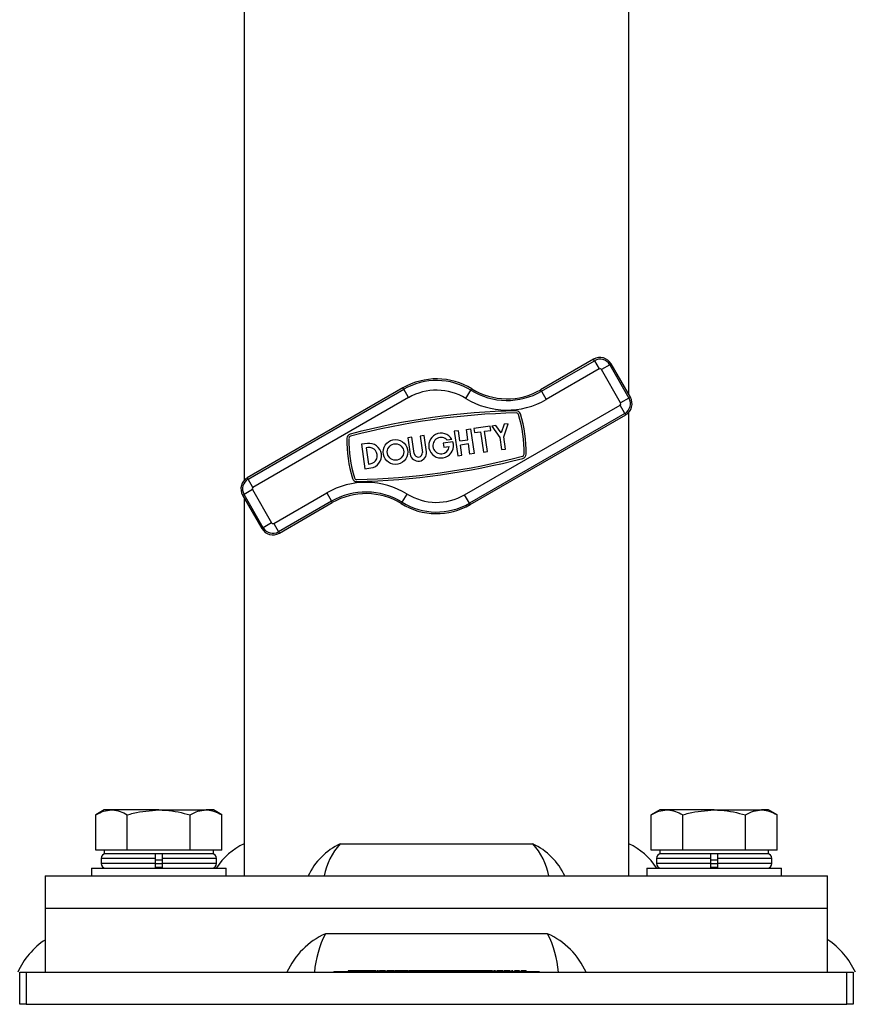
# Model space of a CAD drawing. Units: millimetres. Extents: x 30 to 2028, y 117 to 2617.
# Drawn here: x 966 to 1079, y 1436 to 1571 of the extents above; entities that cross this region are included whole.
import ezdxf

# ---------------------------------------------------------------- set-up
doc = ezdxf.new("R2010")
doc.units = ezdxf.units.MM

msp = doc.modelspace()

# ---------------------------------------------------------------- linework, layer by layer
at = {"color": 7, "linetype": 'Continuous', "lineweight": 25, "ltscale": 7}
for p, q in [((1048.77, 1519.61), (1048.77, 1692.23)), ((996.27, 1680.55), (996.27, 1507.94)), ((1043.96, 1524.45), (1036.73, 1520.28)), ((1036.84, 1520.09), (1044.07, 1524.25)), ((1044.72, 1523.12), (1037.5, 1518.95)), ((1044.07, 1524.25), (1043.96, 1524.45)), ((1044.07, 1524.25), (1044.72, 1523.12)), ((1046.15, 1523.69), (1045.02, 1523.04)), ((1046.15, 1523.69), (1046.35, 1523.81)), ((1046.15, 1523.69), (1048.78, 1519.15)), ((1048.97, 1519.26), (1046.35, 1523.81)), ((1047.64, 1518.49), (1045.02, 1523.04)), ((1017.93, 1520.54), (996.7, 1508.29)), ((1018.04, 1520.35), (1017.93, 1520.54)), ((996.82, 1508.1), (1018.04, 1520.35)), ((1018.69, 1519.21), (997.47, 1506.97)), ((1018.69, 1519.21), (1018.04, 1520.35)), ((1026.52, 1519.1), (1027.21, 1520.22)), ((1027.21, 1520.22), (1027.33, 1520.41)), ((1036.84, 1520.09), (1036.73, 1520.28)), ((1036.84, 1520.09), (1037.5, 1518.95)), ((1048.78, 1519.15), (1047.64, 1518.49)), ((1048.78, 1519.15), (1048.97, 1519.26)), ((1026.34, 1505.95), (1047.56, 1518.2)), ((1048.22, 1517.06), (1047.56, 1518.2)), ((1048.22, 1517.06), (1027, 1504.82)), ((1027.11, 1504.62), (1048.33, 1516.87)), ((1048.22, 1517.06), (1048.33, 1516.87)), ((1048.77, 1458.33), (1048.77, 1517.23)), ((1029.83, 1515.31), (1027.6, 1515)), ((1029.91, 1514.75), (1029.83, 1515.31)), ((1030.62, 1515.42), (1030.07, 1515.34)), ((1030.07, 1515.34), (1031.14, 1513.79)), ((1031.34, 1514.39), (1030.62, 1515.42)), ((1031.74, 1515.58), (1031.34, 1514.39)), ((1031.69, 1513.87), (1032.29, 1515.65)), ((1032.29, 1515.65), (1031.74, 1515.58)), ((1019.17, 1513.81), (1018.61, 1513.74)), ((1018.61, 1513.74), (1018.92, 1511.51)), ((1019.48, 1511.59), (1019.17, 1513.81)), ((1020.84, 1514.05), (1020.28, 1513.97)), ((1020.28, 1513.97), (1020.59, 1511.74)), ((1021.15, 1511.82), (1020.84, 1514.05)), ((1025.5, 1514.7), (1024.94, 1514.62)), ((1024.94, 1514.62), (1025.41, 1511.29)), ((1025.7, 1513.31), (1025.5, 1514.7)), ((1026.61, 1514.86), (1027.17, 1514.94)), ((1026.81, 1513.47), (1026.61, 1514.86)), ((1027.17, 1514.94), (1027.64, 1511.6)), ((1027.6, 1515), (1027.68, 1514.44)), ((1027.68, 1514.44), (1028.52, 1514.56)), ((1028.52, 1514.56), (1028.91, 1511.77)), ((1029.07, 1514.64), (1029.91, 1514.75)), ((1029.46, 1511.85), (1029.07, 1514.64)), ((1031.14, 1513.79), (1031.37, 1512.12)), ((1031.93, 1512.2), (1031.69, 1513.87)), ((1013.09, 1512.96), (1012.27, 1512.85)), ((1012.27, 1512.85), (1012.74, 1509.51)), ((1013.17, 1512.41), (1012.91, 1512.37)), ((1012.91, 1512.37), (1013.22, 1510.14)), ((1024.74, 1513.18), (1023.44, 1512.99)), ((1023.44, 1512.99), (1023.52, 1512.44)), ((1023.52, 1512.44), (1024.25, 1512.54)), ((1024.6, 1513.5), (1023.98, 1513.41)), ((1025.7, 1513.31), (1026.81, 1513.47)), ((1026.89, 1512.91), (1025.77, 1512.75)), ((1025.97, 1511.36), (1025.77, 1512.75)), ((1027.08, 1511.52), (1026.89, 1512.91)), ((1025.41, 1511.29), (1025.97, 1511.36)), ((1027.64, 1511.6), (1027.08, 1511.52)), ((1028.91, 1511.77), (1029.46, 1511.85)), ((1031.37, 1512.12), (1031.93, 1512.2)), ((1013.22, 1510.14), (1013.48, 1510.18)), ((1012.74, 1509.51), (1013.56, 1509.62)), ((996.82, 1508.1), (996.7, 1508.29)), ((997.47, 1506.97), (996.82, 1508.1)), ((996.26, 1506.02), (996.06, 1505.9)), ((996.06, 1505.9), (998.69, 1501.36)), ((997.39, 1506.67), (996.26, 1506.02)), ((998.88, 1501.47), (996.26, 1506.02)), ((997.39, 1506.67), (1000.02, 1502.12)), ((1000.31, 1502.04), (1007.54, 1506.21)), ((1007.54, 1506.21), (1008.19, 1505.08)), ((1017.82, 1504.94), (1018.51, 1506.06)), ((1027, 1504.82), (1026.34, 1505.95)), ((996.27, 1505.55), (996.27, 1458.33)), ((1008.19, 1505.08), (1000.97, 1500.91)), ((1001.08, 1500.72), (1008.3, 1504.89)), ((1008.19, 1505.08), (1008.3, 1504.89)), ((1017.82, 1504.94), (1017.71, 1504.75)), ((1027, 1504.82), (1027.11, 1504.62)), ((1000.02, 1502.12), (998.88, 1501.47)), ((1000.31, 1502.04), (1000.97, 1500.91)), ((998.88, 1501.47), (998.69, 1501.36)), ((1000.97, 1500.91), (1001.08, 1500.72)), ((977.19, 1462.97), (976.04, 1462.3)), ((978.19, 1462.97), (977.19, 1462.97)), ((984.63, 1462.97), (978.19, 1462.97)), ((984.63, 1462.97), (991.07, 1462.97)), ((992.07, 1462.97), (991.07, 1462.97)), ((993.22, 1462.3), (992.07, 1462.97)), ((1052.97, 1462.97), (1051.82, 1462.3)), ((1053.96, 1462.97), (1052.97, 1462.97)), ((1060.41, 1462.97), (1053.96, 1462.97)), ((1060.41, 1462.97), (1066.85, 1462.97)), ((1067.84, 1462.97), (1066.85, 1462.97)), ((1068.99, 1462.3), (1067.84, 1462.97)), ((976.04, 1457.5), (976.04, 1462.3)), ((980.33, 1457.5), (980.33, 1462.3)), ((988.92, 1457.5), (988.92, 1462.3)), ((993.22, 1457.5), (993.22, 1462.3)), ((1051.82, 1457.5), (1051.82, 1462.3)), ((1056.11, 1457.5), (1056.11, 1462.3)), ((1064.7, 1457.5), (1064.7, 1462.3)), ((1068.99, 1457.5), (1068.99, 1462.3)), ((978.19, 1457.5), (976.04, 1457.5)), ((977.19, 1457.5), (977.19, 1456.98)), ((980.33, 1457.5), (978.19, 1457.5)), ((984.63, 1457.5), (980.33, 1457.5)), ((988.92, 1457.5), (984.63, 1457.5)), ((991.07, 1457.5), (988.92, 1457.5)), ((993.22, 1457.5), (991.07, 1457.5)), ((992.07, 1456.98), (992.07, 1457.5)), ((996.27, 1458.33), (996.27, 1453.96)), ((1009.39, 1458.33), (1035.64, 1458.33)), ((1048.77, 1453.96), (1048.77, 1458.33)), ((1053.96, 1457.5), (1051.82, 1457.5)), ((1052.97, 1457.5), (1052.97, 1456.98)), ((1056.11, 1457.5), (1053.96, 1457.5)), ((1060.41, 1457.5), (1056.11, 1457.5)), ((1064.7, 1457.5), (1060.41, 1457.5)), ((1066.85, 1457.5), (1064.7, 1457.5)), ((1068.99, 1457.5), (1066.85, 1457.5)), ((1067.84, 1456.98), (1067.84, 1457.5)), ((976.75, 1456.36), (976.75, 1455.66)), ((984.15, 1456.36), (976.75, 1456.36)), ((992.07, 1456.98), (977.19, 1456.98)), ((984.15, 1456.36), (984.15, 1455.66)), ((984.15, 1456.17), (985.11, 1456.17)), ((985.11, 1455.66), (985.11, 1456.36)), ((992.5, 1456.36), (985.11, 1456.36)), ((992.5, 1455.66), (992.5, 1456.36)), ((1052.53, 1456.36), (1052.53, 1455.66)), ((1059.92, 1456.36), (1052.53, 1456.36)), ((1067.84, 1456.98), (1052.97, 1456.98)), ((1059.92, 1456.36), (1059.92, 1455.66)), ((1059.92, 1456.17), (1060.89, 1456.17)), ((1060.89, 1455.66), (1060.89, 1456.36)), ((1068.28, 1456.36), (1060.89, 1456.36)), ((1068.28, 1455.66), (1068.28, 1456.36)), ((975.44, 1455.05), (975.44, 1453.96)), ((975.44, 1455.05), (984.63, 1455.05)), ((984.15, 1455.66), (976.75, 1455.66)), ((984.13, 1455.16), (985.12, 1455.16)), ((984.14, 1455.66), (985.12, 1455.66)), ((984.63, 1455.05), (993.82, 1455.05)), ((992.5, 1455.66), (985.11, 1455.66)), ((993.82, 1453.96), (993.82, 1455.05)), ((1051.22, 1455.05), (1051.22, 1453.96)), ((1051.22, 1455.05), (1060.41, 1455.05)), ((1059.92, 1455.66), (1052.53, 1455.66)), ((1059.91, 1455.66), (1060.9, 1455.66)), ((1059.91, 1455.16), (1060.9, 1455.16)), ((1060.41, 1455.05), (1069.59, 1455.05)), ((1068.28, 1455.66), (1060.89, 1455.66)), ((1069.59, 1453.96), (1069.59, 1455.05)), ((969.14, 1453.96), (969.14, 1449.58)), ((969.14, 1453.96), (1022.52, 1453.96)), ((1022.52, 1453.96), (1075.89, 1453.96)), ((1075.89, 1449.58), (1075.89, 1453.96)), ((969.14, 1449.58), (969.14, 1440.83)), ((969.14, 1449.58), (1022.52, 1449.58)), ((1022.52, 1449.58), (1075.89, 1449.58)), ((1075.89, 1440.83), (1075.89, 1449.58)), ((1037.68, 1446.08), (1007.36, 1446.08)), ((965.64, 1436.46), (965.64, 1440.83)), ((965.64, 1440.83), (966.52, 1440.83)), ((966.52, 1440.83), (966.52, 1436.46)), ((966.52, 1440.83), (1078.52, 1440.83)), ((1008.52, 1440.92), (1008.52, 1440.83)), ((1008.52, 1440.92), (1009.39, 1440.92)), ((1009.39, 1440.92), (1009.39, 1440.83)), ((1009.39, 1440.92), (1035.64, 1440.92)), ((1010.45, 1441.01), (1010.45, 1440.92)), ((1010.79, 1441.01), (1010.45, 1441.01)), ((1010.79, 1441.01), (1010.79, 1440.92)), ((1010.81, 1441.01), (1010.79, 1441.01)), ((1010.81, 1441.01), (1010.81, 1440.92)), ((1011.07, 1441.01), (1010.81, 1441.01)), ((1011.07, 1441.01), (1011.07, 1440.92)), ((1011.32, 1441.01), (1011.07, 1441.01)), ((1011.32, 1441.01), (1011.32, 1440.92)), ((1011.34, 1441.01), (1011.32, 1441.01)), ((1011.34, 1441.01), (1011.34, 1440.92)), ((1011.69, 1441.01), (1011.34, 1441.01)), ((1011.69, 1441.01), (1011.69, 1440.92)), ((1011.71, 1441.01), (1011.71, 1440.92)), ((1012.05, 1441.01), (1011.71, 1441.01)), ((1012.05, 1441.01), (1012.05, 1440.92)), ((1012.07, 1441.01), (1012.05, 1441.01)), ((1012.07, 1441.01), (1012.07, 1440.92)), ((1012.33, 1441.01), (1012.07, 1441.01)), ((1012.33, 1441.01), (1012.33, 1440.92)), ((1012.58, 1441.01), (1012.33, 1441.01)), ((1012.58, 1441.01), (1012.58, 1440.92)), ((1012.6, 1441.01), (1012.58, 1441.01)), ((1012.6, 1441.01), (1012.6, 1440.92)), ((1012.96, 1441.01), (1012.6, 1441.01)), ((1012.96, 1441.01), (1012.96, 1440.92)), ((1012.97, 1441.01), (1012.97, 1440.92)), ((1013.31, 1441.01), (1012.97, 1441.01)), ((1013.31, 1441.01), (1013.31, 1440.92)), ((1013.33, 1441.01), (1013.31, 1441.01)), ((1013.33, 1441.01), (1013.33, 1440.92)), ((1013.59, 1441.01), (1013.33, 1441.01)), ((1013.59, 1441.01), (1013.59, 1440.92)), ((1013.84, 1441.01), (1013.59, 1441.01)), ((1013.84, 1441.01), (1013.84, 1440.92)), ((1013.86, 1441.01), (1013.84, 1441.01)), ((1013.86, 1441.01), (1013.86, 1440.92)), ((1014.22, 1441.01), (1013.86, 1441.01)), ((1014.22, 1441.01), (1014.22, 1440.92)), ((1014.36, 1441.01), (1014.36, 1440.92)), ((1014.45, 1441.01), (1014.45, 1440.92)), ((1014.54, 1441.01), (1014.54, 1440.92)), ((1014.55, 1441.01), (1014.55, 1440.92)), ((1014.55, 1441.01), (1014.69, 1441.01)), ((1014.69, 1440.92), (1014.69, 1441.01)), ((1014.73, 1441.01), (1014.73, 1440.92)), ((1015.14, 1441.01), (1015.14, 1440.92)), ((1015.46, 1441.01), (1015.46, 1440.92)), ((1015.56, 1441.01), (1015.46, 1441.01)), ((1015.56, 1441.01), (1015.56, 1440.92)), ((1015.57, 1441.01), (1015.56, 1441.01)), ((1015.57, 1441.01), (1015.57, 1440.92)), ((1015.68, 1441.01), (1015.68, 1440.92)), ((1015.71, 1441.01), (1015.68, 1441.01)), ((1015.76, 1441.01), (1015.76, 1440.92)), ((1016.27, 1441.01), (1016.1, 1441.01)), ((1016.18, 1441.01), (1016.18, 1440.92)), ((1016.6, 1441.01), (1016.6, 1440.92)), ((1016.69, 1441.01), (1016.65, 1441.01)), ((1016.69, 1441.01), (1016.69, 1440.92)), ((1016.82, 1441.01), (1016.77, 1441.01)), ((1016.78, 1441.01), (1016.78, 1440.92)), ((1017.09, 1441.01), (1017.03, 1441.01)), ((1017.13, 1441.01), (1017.13, 1440.92)), ((1017.49, 1441.01), (1017.32, 1441.01)), ((1017.49, 1441.01), (1017.49, 1440.92)), ((1017.49, 1441.01), (1017.49, 1440.92)), ((1017.63, 1441.01), (1017.49, 1441.01)), ((1017.68, 1441.01), (1017.68, 1440.92)), ((1017.69, 1441.01), (1017.69, 1440.92)), ((1018.1, 1441.01), (1018.1, 1440.92)), ((1018.19, 1441.01), (1018.14, 1441.01)), ((1018.48, 1441.01), (1018.48, 1440.92)), ((1018.52, 1441.01), (1018.52, 1440.92)), ((1018.52, 1441.01), (1018.52, 1440.92)), ((1018.67, 1441.01), (1018.53, 1441.01)), ((1018.67, 1441.01), (1018.67, 1440.92)), ((1018.7, 1441.01), (1018.7, 1440.92)), ((1018.74, 1441.01), (1018.74, 1440.92)), ((1018.84, 1441.01), (1018.74, 1441.01)), ((1018.84, 1441.01), (1018.84, 1440.92)), ((1018.85, 1441.01), (1018.84, 1441.01)), ((1018.85, 1441.01), (1018.85, 1440.92)), ((1018.86, 1441.01), (1018.86, 1440.92)), ((1019.13, 1441.01), (1019.13, 1440.92)), ((1019.18, 1441.01), (1019.16, 1441.01)), ((1019.33, 1441.01), (1019.33, 1440.92)), ((1019.34, 1441.01), (1019.34, 1440.92)), ((1019.44, 1441.01), (1019.34, 1441.01)), ((1019.44, 1441.01), (1019.44, 1440.92)), ((1019.45, 1441.01), (1019.44, 1441.01)), ((1019.45, 1440.92), (1019.45, 1441.02)), ((1019.45, 1441.01), (1019.45, 1440.92)), ((1019.62, 1441.01), (1019.45, 1441.01)), ((1019.62, 1441.01), (1019.62, 1440.92)), ((1019.76, 1441.01), (1019.62, 1441.01)), ((1019.76, 1441.01), (1019.76, 1440.92)), ((1019.86, 1441.01), (1019.76, 1441.01)), ((1019.86, 1441.01), (1019.86, 1440.92)), ((1019.87, 1441.01), (1019.86, 1441.01)), ((1019.87, 1441.01), (1019.87, 1440.92)), ((1020.03, 1441.01), (1019.87, 1441.01)), ((1020.03, 1441.01), (1020.03, 1440.92)), ((1020.03, 1441.01), (1020.03, 1440.92)), ((1020.03, 1441.01), (1020.03, 1441.01)), ((1020.1, 1441.01), (1020.03, 1441.01)), ((1020.1, 1441.01), (1020.1, 1440.92)), ((1020.27, 1441.01), (1020.1, 1441.01)), ((1020.27, 1441.01), (1020.27, 1440.92)), ((1020.38, 1441.01), (1020.27, 1441.01)), ((1020.38, 1441.01), (1020.38, 1440.92)), ((1020.87, 1441.01), (1020.38, 1441.01)), ((1020.87, 1441.01), (1020.87, 1440.92)), ((1020.93, 1441.01), (1020.91, 1441.01)), ((1020.93, 1441.01), (1020.93, 1440.92)), ((1021.34, 1441.01), (1020.93, 1441.01)), ((1021.34, 1441.01), (1021.34, 1440.92)), ((1021.34, 1441.01), (1021.34, 1441.01)), ((1021.34, 1441.01), (1021.34, 1440.92)), ((1021.42, 1441.01), (1021.34, 1441.01)), ((1021.47, 1441.01), (1021.47, 1440.92)), ((1021.88, 1441.01), (1021.88, 1440.92)), ((1022.27, 1441.01), (1022.27, 1440.92)), ((1022.3, 1441.01), (1022.3, 1440.92)), ((1022.48, 1441.01), (1022.48, 1440.92)), ((1022.59, 1441.01), (1022.48, 1441.01)), ((1022.59, 1441.01), (1022.59, 1440.92)), ((1022.59, 1441.01), (1022.59, 1440.92)), ((1022.59, 1441.01), (1022.59, 1441.01)), ((1022.61, 1441.01), (1022.61, 1440.92)), ((1022.87, 1441.01), (1022.87, 1440.92)), ((1023.08, 1441.01), (1023.08, 1440.92)), ((1023.19, 1441.01), (1023.08, 1441.01)), ((1023.08, 1441.01), (1023.08, 1440.92)), ((1023.19, 1440.92), (1023.19, 1441.02)), ((1023.19, 1441.01), (1023.19, 1440.92)), ((1023.19, 1441.01), (1023.19, 1440.92)), ((1023.19, 1441.01), (1023.19, 1441.01)), ((1023.5, 1441.01), (1023.19, 1441.01)), ((1023.37, 1441.01), (1023.37, 1440.92)), ((1023.38, 1441.01), (1023.38, 1440.92)), ((1023.75, 1441.01), (1023.68, 1441.01)), ((1023.79, 1441.01), (1023.79, 1440.92)), ((1024.18, 1441.01), (1024.18, 1440.92)), ((1024.21, 1441.01), (1024.21, 1440.92)), ((1024.21, 1441.01), (1024.21, 1440.92)), ((1024.38, 1441.01), (1024.23, 1441.01)), ((1024.39, 1441.01), (1024.39, 1440.92)), ((1024.39, 1441.01), (1024.39, 1440.92)), ((1024.42, 1441.01), (1024.42, 1440.92)), ((1024.52, 1441.01), (1024.42, 1441.01)), ((1024.52, 1441.01), (1024.52, 1440.92)), ((1024.53, 1441.01), (1024.52, 1441.01)), ((1024.53, 1441.01), (1024.53, 1440.92)), ((1024.56, 1441.01), (1024.56, 1440.92)), ((1024.57, 1441.01), (1024.57, 1440.92)), ((1024.71, 1441.01), (1024.57, 1441.01)), ((1024.71, 1441.01), (1024.71, 1440.92)), ((1024.74, 1441.01), (1024.71, 1441.01)), ((1024.74, 1441.01), (1024.74, 1440.92)), ((1024.85, 1441.01), (1024.74, 1441.01)), ((1024.85, 1441.01), (1024.85, 1440.92)), ((1024.85, 1441.01), (1024.85, 1440.92)), ((1024.85, 1441.01), (1024.85, 1441.01)), ((1024.86, 1441.01), (1024.86, 1440.92)), ((1025.13, 1441.01), (1025.13, 1440.92)), ((1025.33, 1441.01), (1025.33, 1440.92)), ((1025.34, 1441.01), (1025.34, 1440.92)), ((1025.44, 1441.01), (1025.34, 1441.01)), ((1025.44, 1441.01), (1025.44, 1440.92)), ((1025.45, 1441.01), (1025.44, 1441.01)), ((1025.45, 1440.92), (1025.45, 1441.02)), ((1025.45, 1441.01), (1025.45, 1440.92)), ((1025.63, 1441.01), (1025.45, 1441.01)), ((1025.63, 1441.01), (1025.63, 1440.92)), ((1025.63, 1441.01), (1025.63, 1440.92)), ((1026.05, 1441.01), (1026.05, 1440.92)), ((1026.43, 1441.01), (1026.43, 1440.92)), ((1026.46, 1441.01), (1026.46, 1440.92)), ((1026.57, 1441.01), (1026.46, 1441.01)), ((1026.61, 1441.01), (1026.61, 1440.92)), ((1027.03, 1441.01), (1027.03, 1440.92)), ((1027.42, 1441.01), (1027.42, 1440.92)), ((1027.44, 1441.01), (1027.44, 1440.92)), ((1027.51, 1441.01), (1027.45, 1441.01)), ((1027.51, 1441.01), (1027.51, 1440.92)), ((1027.59, 1441.01), (1027.51, 1441.01)), ((1027.59, 1441.01), (1027.59, 1440.92)), ((1027.7, 1441.01), (1027.59, 1441.01)), ((1027.7, 1441.01), (1027.7, 1440.92)), ((1027.7, 1441.01), (1027.7, 1441.01)), ((1027.7, 1441.01), (1027.7, 1440.92)), ((1027.72, 1441.01), (1027.72, 1440.92)), ((1027.89, 1441.01), (1027.87, 1441.01)), ((1027.89, 1441.01), (1027.89, 1440.92)), ((1027.95, 1441.01), (1027.95, 1440.92)), ((1028, 1441.01), (1027.95, 1441.01)), ((1028, 1441.01), (1028, 1440.92)), ((1028.04, 1441.01), (1028, 1441.01)), ((1028.04, 1441.01), (1028.04, 1440.92)), ((1028.05, 1441.01), (1028.05, 1440.92)), ((1028.08, 1441.01), (1028.08, 1440.92)), ((1028.18, 1441.01), (1028.08, 1441.01)), ((1028.18, 1441.01), (1028.18, 1440.92)), ((1028.19, 1441.01), (1028.18, 1441.01)), ((1028.19, 1441.01), (1028.19, 1440.92)), ((1028.22, 1441.01), (1028.22, 1440.92)), ((1028.36, 1441.01), (1028.22, 1441.01)), ((1028.36, 1441.01), (1028.36, 1440.92)), ((1028.4, 1441.01), (1028.4, 1440.92)), ((1028.51, 1441.01), (1028.4, 1441.01)), ((1028.51, 1441.01), (1028.51, 1440.92)), ((1028.51, 1441.01), (1028.51, 1440.92)), ((1028.51, 1441.01), (1028.51, 1441.01)), ((1028.52, 1441.01), (1028.52, 1440.92)), ((1028.79, 1441.01), (1028.79, 1440.92)), ((1028.99, 1441.01), (1028.99, 1440.92)), ((1029, 1441.01), (1029, 1440.92)), ((1029.1, 1441.01), (1029, 1441.01)), ((1029.1, 1441.01), (1029.1, 1440.92)), ((1029.11, 1441.01), (1029.1, 1441.01)), ((1029.11, 1440.92), (1029.11, 1441.02)), ((1029.11, 1441.01), (1029.11, 1440.92)), ((1029.23, 1441.01), (1029.23, 1440.92)), ((1029.31, 1441.01), (1029.28, 1441.01)), ((1029.29, 1441.01), (1029.29, 1440.92)), ((1029.3, 1441.01), (1029.3, 1440.92)), ((1029.71, 1441.01), (1029.71, 1440.92)), ((1030.01, 1441.01), (1030.07, 1441.01)), ((1030.09, 1441.01), (1030.09, 1440.92)), ((1030.13, 1441.01), (1030.13, 1440.92)), ((1030.13, 1441.01), (1030.13, 1440.92)), ((1030.15, 1441.01), (1030.34, 1441.01)), ((1030.34, 1440.92), (1030.34, 1441.01)), ((1030.34, 1441.01), (1030.48, 1441.01)), ((1030.37, 1441.01), (1030.37, 1440.92)), ((1030.46, 1441.01), (1030.46, 1440.92)), ((1030.56, 1441.01), (1030.56, 1440.92)), ((1030.74, 1441.01), (1030.74, 1440.92)), ((1031.18, 1441.01), (1031.18, 1440.92)), ((1031.55, 1441.01), (1031.55, 1440.92)), ((1031.56, 1441.01), (1031.56, 1440.92)), ((1031.72, 1441.01), (1031.72, 1440.92)), ((1032.13, 1441.01), (1032.13, 1440.92)), ((1032.56, 1441.01), (1032.56, 1440.92)), ((1032.77, 1441.01), (1032.77, 1440.92)), ((1032.86, 1441.01), (1032.86, 1440.92)), ((1032.95, 1441.01), (1032.95, 1440.92)), ((1033.16, 1441.01), (1033.16, 1440.92)), ((1033.51, 1441.01), (1033.51, 1440.92)), ((1033.86, 1441.01), (1033.86, 1440.92)), ((1033.87, 1441.01), (1033.87, 1440.92)), ((1034.09, 1441.01), (1034.09, 1440.92)), ((1034.2, 1441.01), (1034.09, 1441.01)), ((1034.2, 1441.01), (1034.2, 1440.92)), ((1034.6, 1441.01), (1034.2, 1441.01)), ((1034.2, 1441.01), (1034.2, 1440.92)), ((1034.2, 1441.01), (1034.2, 1441.01)), ((1034.6, 1441.01), (1034.6, 1440.92)), ((1034.75, 1441.01), (1034.6, 1441.01)), ((1034.75, 1441.01), (1034.75, 1440.92)), ((1035.64, 1440.92), (1035.64, 1440.83)), ((1035.64, 1440.92), (1036.52, 1440.92)), ((1036.52, 1440.92), (1036.52, 1440.83)), ((1078.52, 1436.46), (1078.52, 1440.83)), ((1078.52, 1440.83), (1079.39, 1440.83)), ((1079.39, 1440.83), (1079.39, 1436.46)), ((966.52, 1436.46), (965.64, 1436.46)), ((966.52, 1436.46), (1078.52, 1436.46)), ((1079.39, 1436.46), (1078.52, 1436.46))]:
    msp.add_line(p, q, dxfattribs=at)
at = {"color": 7, "linetype": 'Continuous', "lineweight": 25, "ltscale": 49}
for radius in [1.69, 1.12]:
    msp.add_circle((1016.92, 1511.8), radius, dxfattribs=at)
for centre, radius, start, end in [((1044.83, 1522.93), 1.75, 29.9849, 119.9849), ((1044.83, 1522.93), 1.53, 29.9849, 119.9849), ((1044.83, 1522.93), 0.216, 29.9849, 119.9849), ((1022.52, 1512.58), 9.19, 58.4218, 119.9849), ((1022.52, 1512.58), 8.97, 58.4218, 119.9849), ((1022.52, 1512.58), 7.65, 58.4218, 119.9849), ((1032.14, 1528.24), 10.72, 238.4218, 299.9849), ((1032.14, 1528.24), 9.41, 238.4218, 299.9849), ((1032.14, 1528.24), 9.19, 238.4218, 299.9849), ((1047.45, 1518.38), 1.53, 299.9849, 29.9849), ((1047.45, 1518.38), 1.75, 299.9849, 29.9849), ((1047.45, 1518.38), 0.216, 299.9849, 29.9849), ((1035.6, 1419.26), 98.18, 91.2804, 104.6756), ((1035.6, 1419.26), 97.89, 91.2804, 104.6756), ((1033.42, 1516.82), 0.59, 16.552, 91.2804), ((1033.42, 1516.82), 0.309, 16.552, 91.2804), ((1016.17, 1511.69), 18.3, 359.4041, 16.552), ((1016.17, 1511.69), 18.58, 359.4041, 16.552), ((1010.87, 1513.66), 0.59, 104.6756, 179.4041), ((1010.87, 1513.66), 0.309, 104.6756, 179.4041), ((1023.14, 1512.67), 1.69, 29.482, 17.5694), ((1023.14, 1512.67), 1.12, 41.3293, 353.5067), ((1028.86, 1513.47), 18.58, 179.4041, 196.552), ((1028.86, 1513.47), 18.3, 179.4041, 196.552), ((1013.32, 1511.29), 1.69, 277.978, 97.978), ((1013.32, 1511.29), 1.12, 277.9542, 98.0019), ((1009.44, 1605.91), 97.89, 271.2804, 284.6756), ((1020.04, 1511.67), 1.12, 187.978, 7.978), ((1020.04, 1511.67), 0.562, 187.978, 7.978), ((1034.16, 1511.5), 0.309, 284.6756, 359.4041), ((1034.16, 1511.5), 0.59, 284.6756, 359.4041), ((1009.44, 1605.91), 98.18, 271.2804, 284.6756), ((997.58, 1506.78), 1.75, 119.9849, 209.9849), ((997.58, 1506.78), 1.53, 119.9849, 209.9849), ((1012.89, 1496.93), 10.72, 58.4218, 119.9849), ((1011.62, 1508.35), 0.59, 196.552, 271.2804), ((1011.62, 1508.35), 0.309, 196.552, 271.2804), ((997.58, 1506.78), 0.216, 119.9849, 209.9849), ((1012.89, 1496.93), 9.41, 58.4218, 119.9849), ((1012.89, 1496.93), 9.19, 58.4218, 119.9849), ((1022.52, 1512.58), 7.65, 238.4218, 299.9849), ((1022.52, 1512.58), 9.19, 238.4218, 299.9849), ((1022.52, 1512.58), 8.97, 238.4218, 299.9849), ((1000.2, 1502.23), 0.216, 209.9849, 299.9849), ((1000.2, 1502.23), 1.75, 209.9849, 299.9849), ((1000.2, 1502.23), 1.53, 209.9849, 299.9849), ((999.87, 1450.36), 8.75, 114.2952, 147.5585), ((1012.99, 1450.36), 8.75, 114.2952, 155.7048), ((1015.53, 1452.53), 8.45, 136.6111, 170.2588), ((1032.04, 1450.36), 8.75, 24.2952, 65.7048), ((1029.5, 1452.53), 8.45, 9.7412, 43.3889), ((1045.17, 1450.36), 8.75, 32.4415, 65.7048), ((977.37, 1456.36), 0.613, 90, 180), ((991.89, 1456.36), 0.612, 0, 90), ((1053.14, 1456.36), 0.612, 90, 180), ((1067.67, 1456.36), 0.613, 0, 90), ((977.37, 1455.66), 0.613, 180, 270), ((991.89, 1455.66), 0.613, 270, 0), ((1053.14, 1455.66), 0.613, 180, 270), ((1067.67, 1455.66), 0.613, 270, 0), ((974.94, 1436.51), 10.5, 123.4968, 155.7048), ((1011.68, 1436.51), 10.5, 114.2952, 155.7048), ((1019.82, 1439.7), 14, 152.908, 175.3813), ((1033.36, 1436.51), 10.5, 24.2952, 65.7048), ((1025.21, 1439.7), 14, 4.6187, 27.092), ((1070.1, 1436.51), 10.5, 24.2952, 56.5032)]:
    msp.add_arc(centre, radius, start, end, dxfattribs=at)
at = {"color": 7, "linetype": 'Continuous', "lineweight": 25, "ltscale": 7}
for points, knots in [([(976.04, 1462.3), (976.39, 1462.49), (977.09, 1462.87), (977.82, 1462.93), (978.19, 1462.97)], [0, 0, 0, 0, 0.495458, 1, 1, 1, 1]), ([(978.19, 1462.97), (978.24, 1462.97), (978.62, 1462.96), (979.35, 1462.82), (980, 1462.48), (980.33, 1462.3)], [0, 0, 0, 0, 0.070088, 0.530783, 1, 1, 1, 1]), ([(980.33, 1462.3), (980.6, 1462.38), (982, 1462.77), (983.45, 1462.88), (984.63, 1462.97)], [0, 0, 0, 0, 0.19275, 1, 1, 1, 1]), ([(984.63, 1462.97), (984.94, 1462.96), (986.4, 1462.93), (987.81, 1462.58), (988.92, 1462.3)], [0, 0, 0, 0, 0.217546, 1, 1, 1, 1]), ([(988.92, 1462.3), (989.27, 1462.49), (989.97, 1462.87), (990.7, 1462.93), (991.07, 1462.97)], [0, 0, 0, 0, 0.495458, 1, 1, 1, 1]), ([(991.07, 1462.97), (991.12, 1462.97), (991.51, 1462.96), (992.23, 1462.82), (992.89, 1462.48), (993.22, 1462.3)], [0, 0, 0, 0, 0.070088, 0.530783, 1, 1, 1, 1]), ([(1051.82, 1462.3), (1052.17, 1462.49), (1052.87, 1462.87), (1053.6, 1462.93), (1053.96, 1462.97)], [0, 0, 0, 0, 0.495458, 1, 1, 1, 1]), ([(1053.96, 1462.97), (1054.02, 1462.97), (1054.4, 1462.96), (1055.13, 1462.82), (1055.78, 1462.48), (1056.11, 1462.3)], [0, 0, 0, 0, 0.070088, 0.530783, 1, 1, 1, 1]), ([(1056.11, 1462.3), (1056.38, 1462.38), (1057.78, 1462.77), (1059.23, 1462.88), (1060.41, 1462.97)], [0, 0, 0, 0, 0.19275, 1, 1, 1, 1]), ([(1060.41, 1462.97), (1060.72, 1462.96), (1062.17, 1462.93), (1063.59, 1462.58), (1064.7, 1462.3)], [0, 0, 0, 0, 0.217546, 1, 1, 1, 1]), ([(1064.7, 1462.3), (1065.05, 1462.49), (1065.75, 1462.87), (1066.48, 1462.93), (1066.85, 1462.97)], [0, 0, 0, 0, 0.495458, 1, 1, 1, 1]), ([(1066.85, 1462.97), (1066.9, 1462.97), (1067.28, 1462.96), (1068.01, 1462.82), (1068.66, 1462.48), (1068.99, 1462.3)], [0, 0, 0, 0, 0.070088, 0.530783, 1, 1, 1, 1]), ([(984.15, 1456.98), (984.15, 1456.97), (984.15, 1456.96), (984.15, 1456.87), (984.15, 1456.73), (984.15, 1456.55), (984.15, 1456.42), (984.15, 1456.36)], [0, 0, 0, 0, 0.173527, 0.388872, 0.603936, 0.818588, 1, 1, 1, 1]), ([(985.11, 1456.36), (985.11, 1456.38), (985.11, 1456.46), (985.11, 1456.61), (985.11, 1456.79), (985.11, 1456.91), (985.11, 1456.97), (985.11, 1456.97), (985.11, 1456.98)], [0, 0, 0, 0, 0.047741, 0.261789, 0.475884, 0.69025, 0.90502, 1, 1, 1, 1]), ([(1059.92, 1456.98), (1059.92, 1456.97), (1059.92, 1456.96), (1059.92, 1456.87), (1059.92, 1456.73), (1059.92, 1456.55), (1059.92, 1456.42), (1059.92, 1456.36)], [0, 0, 0, 0, 0.173527, 0.388872, 0.603936, 0.818588, 1, 1, 1, 1]), ([(1060.89, 1456.36), (1060.89, 1456.38), (1060.89, 1456.46), (1060.89, 1456.61), (1060.89, 1456.79), (1060.89, 1456.91), (1060.89, 1456.97), (1060.89, 1456.97), (1060.89, 1456.98)], [0, 0, 0, 0, 0.047741, 0.261789, 0.475884, 0.69025, 0.90502, 1, 1, 1, 1]), ([(984.15, 1455.66), (984.15, 1455.65), (984.15, 1455.56), (984.15, 1455.41), (984.15, 1455.24), (984.15, 1455.11), (984.15, 1455.06), (984.15, 1455.05), (984.15, 1455.05)], [0, 0, 0, 0, 0.047741, 0.261789, 0.475884, 0.69025, 0.90502, 1, 1, 1, 1]), ([(985.11, 1455.05), (985.11, 1455.05), (985.11, 1455.06), (985.11, 1455.15), (985.11, 1455.3), (985.11, 1455.48), (985.11, 1455.6), (985.11, 1455.66)], [0, 0, 0, 0, 0.173527, 0.388872, 0.603936, 0.818588, 1, 1, 1, 1]), ([(1059.92, 1455.66), (1059.92, 1455.65), (1059.92, 1455.56), (1059.92, 1455.41), (1059.92, 1455.24), (1059.92, 1455.11), (1059.92, 1455.06), (1059.92, 1455.05), (1059.92, 1455.05)], [0, 0, 0, 0, 0.047741, 0.261789, 0.475884, 0.69025, 0.90502, 1, 1, 1, 1]), ([(1060.89, 1455.05), (1060.89, 1455.05), (1060.89, 1455.06), (1060.89, 1455.15), (1060.89, 1455.3), (1060.89, 1455.48), (1060.89, 1455.6), (1060.89, 1455.66)], [0, 0, 0, 0, 0.173527, 0.388872, 0.603936, 0.818588, 1, 1, 1, 1]), ([(1014.45, 1441.01), (1014.44, 1441.01), (1014.41, 1441.01), (1014.38, 1441.01), (1014.36, 1441.01), (1014.36, 1441.01), (1014.36, 1441.01)], [0, 0, 0, 0, 0.27938, 0.559054, 0.779533, 1, 1, 1, 1]), ([(1014.54, 1441.01), (1014.54, 1441.01), (1014.54, 1441.01), (1014.51, 1441.01), (1014.48, 1441.01), (1014.46, 1441.01), (1014.45, 1441.01)], [0, 0, 0, 0, 0.279537, 0.559353, 0.779701, 1, 1, 1, 1]), ([(1015.14, 1441.01), (1015.07, 1441.01), (1014.95, 1441.01), (1014.82, 1441.01), (1014.74, 1441.01), (1014.73, 1441.01), (1014.73, 1441.01)], [0, 0, 0, 0, 0.2793975, 0.5591258, 0.7794957, 1, 1, 1, 1]), ([(1015.46, 1441.01), (1015.41, 1441.01), (1015.32, 1441.01), (1015.19, 1441.01), (1015.14, 1441.01)], [0, 0, 0, 0, 0.55933, 1, 1, 1, 1]), ([(1016.18, 1441.01), (1016.11, 1441.01), (1015.99, 1441.01), (1015.85, 1441.01), (1015.77, 1441.01), (1015.76, 1441.01), (1015.76, 1441.01)], [0, 0, 0, 0, 0.2797445, 0.5591345, 0.7795378, 1, 1, 1, 1]), ([(1016.6, 1441.01), (1016.59, 1441.01), (1016.57, 1441.01), (1016.46, 1441.01), (1016.32, 1441.01), (1016.23, 1441.01), (1016.18, 1441.01)], [0, 0, 0, 0, 0.279531, 0.55941, 0.779523, 1, 1, 1, 1]), ([(1017.13, 1441.01), (1017.09, 1441.01), (1017.01, 1441.01), (1016.9, 1441.01), (1016.79, 1441.01), (1016.78, 1441.01), (1016.78, 1441.01)], [0, 0, 0, 0, 0.187474, 0.374265, 0.560994, 1, 1, 1, 1]), ([(1017.49, 1441.01), (1017.48, 1441.01), (1017.48, 1441.01), (1017.41, 1441.01), (1017.27, 1441.01), (1017.18, 1441.01), (1017.13, 1441.01)], [0, 0, 0, 0, 0.2815352, 0.5598036, 0.7793842, 1, 1, 1, 1]), ([(1018.1, 1441.01), (1018.05, 1441.01), (1017.95, 1441.01), (1017.83, 1441.01), (1017.74, 1441.01), (1017.7, 1441.01), (1017.69, 1441.01)], [0, 0, 0, 0, 0.280297, 0.560038, 0.779574, 1, 1, 1, 1]), ([(1018.48, 1441.01), (1018.46, 1441.01), (1018.42, 1441.01), (1018.29, 1441.01), (1018.17, 1441.01), (1018.1, 1441.01)], [0, 0, 0, 0, 0.28002, 0.560275, 1, 1, 1, 1]), ([(1019.13, 1441.01), (1019.1, 1441.01), (1019.03, 1441.01), (1018.95, 1441.01), (1018.9, 1441.01), (1018.89, 1441.01), (1018.89, 1441.01)], [0, 0, 0, 0, 0.3539413, 0.7083521, 0.9874834, 1, 1, 1, 1]), ([(1019.3, 1441.01), (1019.28, 1441.01), (1019.26, 1441.01), (1019.19, 1441.01), (1019.15, 1441.01), (1019.13, 1441.01)], [0, 0, 0, 0, 0.362349, 0.680937, 1, 1, 1, 1]), ([(1021.88, 1441.01), (1021.82, 1441.01), (1021.7, 1441.01), (1021.56, 1441.01), (1021.48, 1441.01), (1021.47, 1441.01), (1021.47, 1441.01)], [0, 0, 0, 0, 0.2799691, 0.5589668, 0.7795206, 1, 1, 1, 1]), ([(1022.27, 1441.01), (1022.25, 1441.01), (1022.2, 1441.01), (1022.07, 1441.01), (1021.95, 1441.01), (1021.88, 1441.01)], [0, 0, 0, 0, 0.281109, 0.561655, 1, 1, 1, 1]), ([(1022.47, 1441.01), (1022.44, 1441.01), (1022.38, 1441.01), (1022.31, 1441.01), (1022.28, 1441.01)], [0, 0, 0, 0, 0.54883, 1, 1, 1, 1]), ([(1022.87, 1441.01), (1022.84, 1441.01), (1022.77, 1441.01), (1022.69, 1441.01), (1022.66, 1441.01), (1022.64, 1441.01)], [0, 0, 0, 0, 0.362829, 0.726139, 1, 1, 1, 1]), ([(1022.74, 1441.01), (1022.74, 1441.01), (1022.73, 1441.01), (1022.68, 1441.01), (1022.68, 1441.01)], [0, 0, 0, 0, 0.992883, 1, 1, 1, 1]), ([(1023.04, 1441.01), (1023.03, 1441.01), (1023, 1441.01), (1022.94, 1441.01), (1022.9, 1441.01), (1022.87, 1441.01)], [0, 0, 0, 0, 0.360784, 0.680146, 1, 1, 1, 1]), ([(1023.79, 1441.01), (1023.74, 1441.01), (1023.65, 1441.01), (1023.52, 1441.01), (1023.43, 1441.01), (1023.4, 1441.01), (1023.38, 1441.01)], [0, 0, 0, 0, 0.280297, 0.560038, 0.779574, 1, 1, 1, 1]), ([(1024.18, 1441.01), (1024.16, 1441.01), (1024.12, 1441.01), (1023.98, 1441.01), (1023.86, 1441.01), (1023.79, 1441.01)], [0, 0, 0, 0, 0.28002, 0.560275, 1, 1, 1, 1]), ([(1024.41, 1441.01), (1024.4, 1441.01), (1024.39, 1441.01), (1024.39, 1441.01), (1024.39, 1441.01)], [0, 0, 0, 0, 0.4447569, 1, 1, 1, 1]), ([(1024.56, 1441.01), (1024.56, 1441.01), (1024.56, 1441.01), (1024.54, 1441.01), (1024.54, 1441.01)], [0, 0, 0, 0, 0.578271, 1, 1, 1, 1]), ([(1025.13, 1441.01), (1025.1, 1441.01), (1025.03, 1441.01), (1024.95, 1441.01), (1024.91, 1441.01), (1024.9, 1441.01)], [0, 0, 0, 0, 0.358586, 0.7176476, 1, 1, 1, 1]), ([(1025.3, 1441.01), (1025.28, 1441.01), (1025.26, 1441.01), (1025.19, 1441.01), (1025.15, 1441.01), (1025.13, 1441.01)], [0, 0, 0, 0, 0.360784, 0.680146, 1, 1, 1, 1]), ([(1026.05, 1441.01), (1025.99, 1441.01), (1025.86, 1441.01), (1025.72, 1441.01), (1025.65, 1441.01), (1025.64, 1441.01), (1025.63, 1441.01)], [0, 0, 0, 0, 0.2799691, 0.5589668, 0.7795206, 1, 1, 1, 1]), ([(1026.43, 1441.01), (1026.41, 1441.01), (1026.37, 1441.01), (1026.23, 1441.01), (1026.12, 1441.01), (1026.05, 1441.01)], [0, 0, 0, 0, 0.281109, 0.561655, 1, 1, 1, 1]), ([(1027.03, 1441.01), (1026.97, 1441.01), (1026.84, 1441.01), (1026.71, 1441.01), (1026.63, 1441.01), (1026.62, 1441.01), (1026.61, 1441.01)], [0, 0, 0, 0, 0.279969, 0.558967, 0.779521, 1, 1, 1, 1]), ([(1027.42, 1441.01), (1027.39, 1441.01), (1027.35, 1441.01), (1027.22, 1441.01), (1027.1, 1441.01), (1027.03, 1441.01)], [0, 0, 0, 0, 0.281109, 0.561655, 1, 1, 1, 1]), ([(1027.89, 1441.01), (1027.87, 1441.01), (1027.82, 1441.01), (1027.78, 1441.01), (1027.76, 1441.01), (1027.76, 1441.01)], [0, 0, 0, 0, 0.43077, 0.863837, 1, 1, 1, 1]), ([(1027.95, 1441.01), (1027.94, 1441.01), (1027.92, 1441.01), (1027.9, 1441.01), (1027.89, 1441.01)], [0, 0, 0, 0, 0.560167, 1, 1, 1, 1]), ([(1028.07, 1441.01), (1028.06, 1441.01), (1028.05, 1441.01), (1028.05, 1441.01), (1028.05, 1441.01)], [0, 0, 0, 0, 0.444757, 1, 1, 1, 1]), ([(1028.22, 1441.01), (1028.22, 1441.01), (1028.22, 1441.01), (1028.2, 1441.01), (1028.2, 1441.01)], [0, 0, 0, 0, 0.578271, 1, 1, 1, 1]), ([(1028.79, 1441.01), (1028.76, 1441.01), (1028.69, 1441.01), (1028.61, 1441.01), (1028.58, 1441.01), (1028.57, 1441.01)], [0, 0, 0, 0, 0.390042, 0.780602, 1, 1, 1, 1]), ([(1028.96, 1441.01), (1028.94, 1441.01), (1028.92, 1441.01), (1028.85, 1441.01), (1028.81, 1441.01), (1028.79, 1441.01)], [0, 0, 0, 0, 0.360784, 0.680146, 1, 1, 1, 1]), ([(1029.23, 1441.01), (1029.23, 1441.01), (1029.23, 1441.01), (1029.17, 1441.01), (1029.16, 1441.01)], [0, 0, 0, 0, 0.6850485, 1, 1, 1, 1]), ([(1029.71, 1441.01), (1029.66, 1441.01), (1029.56, 1441.01), (1029.44, 1441.01), (1029.35, 1441.01), (1029.31, 1441.01), (1029.3, 1441.01)], [0, 0, 0, 0, 0.280297, 0.560038, 0.779574, 1, 1, 1, 1]), ([(1030.09, 1441.01), (1030.07, 1441.01), (1030.03, 1441.01), (1029.9, 1441.01), (1029.78, 1441.01), (1029.71, 1441.01)], [0, 0, 0, 0, 0.2800197, 0.5602755, 1, 1, 1, 1]), ([(1030.46, 1441.01), (1030.45, 1441.01), (1030.42, 1441.01), (1030.4, 1441.01), (1030.38, 1441.01), (1030.38, 1441.01), (1030.37, 1441.01)], [0, 0, 0, 0, 0.27938, 0.559054, 0.779533, 1, 1, 1, 1]), ([(1030.56, 1441.01), (1030.55, 1441.01), (1030.55, 1441.01), (1030.53, 1441.01), (1030.5, 1441.01), (1030.48, 1441.01), (1030.46, 1441.01)], [0, 0, 0, 0, 0.279537, 0.559353, 0.779701, 1, 1, 1, 1]), ([(1031.18, 1441.01), (1031.11, 1441.01), (1030.99, 1441.01), (1030.84, 1441.01), (1030.75, 1441.01), (1030.74, 1441.01), (1030.74, 1441.01)], [0, 0, 0, 0, 0.2800032, 0.5595352, 0.7797196, 1, 1, 1, 1]), ([(1031.55, 1441.01), (1031.52, 1441.01), (1031.47, 1441.01), (1031.37, 1441.01), (1031.27, 1441.01), (1031.21, 1441.01), (1031.18, 1441.01)], [0, 0, 0, 0, 0.338979, 0.559225, 0.779559, 1, 1, 1, 1]), ([(1032.13, 1441.01), (1032.07, 1441.01), (1031.95, 1441.01), (1031.81, 1441.01), (1031.73, 1441.01), (1031.72, 1441.01), (1031.72, 1441.01)], [0, 0, 0, 0, 0.279744, 0.559134, 0.779538, 1, 1, 1, 1]), ([(1032.56, 1441.01), (1032.55, 1441.01), (1032.53, 1441.01), (1032.42, 1441.01), (1032.28, 1441.01), (1032.18, 1441.01), (1032.13, 1441.01)], [0, 0, 0, 0, 0.2795315, 0.5594099, 0.7795225, 1, 1, 1, 1]), ([(1032.86, 1441.01), (1032.85, 1441.01), (1032.82, 1441.01), (1032.79, 1441.01), (1032.77, 1441.01), (1032.77, 1441.01), (1032.77, 1441.01)], [0, 0, 0, 0, 0.27938, 0.559054, 0.779533, 1, 1, 1, 1]), ([(1032.95, 1441.01), (1032.95, 1441.01), (1032.95, 1441.01), (1032.92, 1441.01), (1032.89, 1441.01), (1032.87, 1441.01), (1032.86, 1441.01)], [0, 0, 0, 0, 0.279537, 0.559353, 0.779701, 1, 1, 1, 1]), ([(1033.51, 1441.01), (1033.47, 1441.01), (1033.39, 1441.01), (1033.28, 1441.01), (1033.16, 1441.01), (1033.16, 1441.01), (1033.16, 1441.01)], [0, 0, 0, 0, 0.187474, 0.374265, 0.560994, 1, 1, 1, 1]), ([(1033.86, 1441.01), (1033.86, 1441.01), (1033.86, 1441.01), (1033.79, 1441.01), (1033.65, 1441.01), (1033.56, 1441.01), (1033.51, 1441.01)], [0, 0, 0, 0, 0.281535, 0.559804, 0.779384, 1, 1, 1, 1])]:
    msp.add_open_spline(points, degree=3, knots=knots, dxfattribs=at)

doc.saveas('drawing.dxf')
